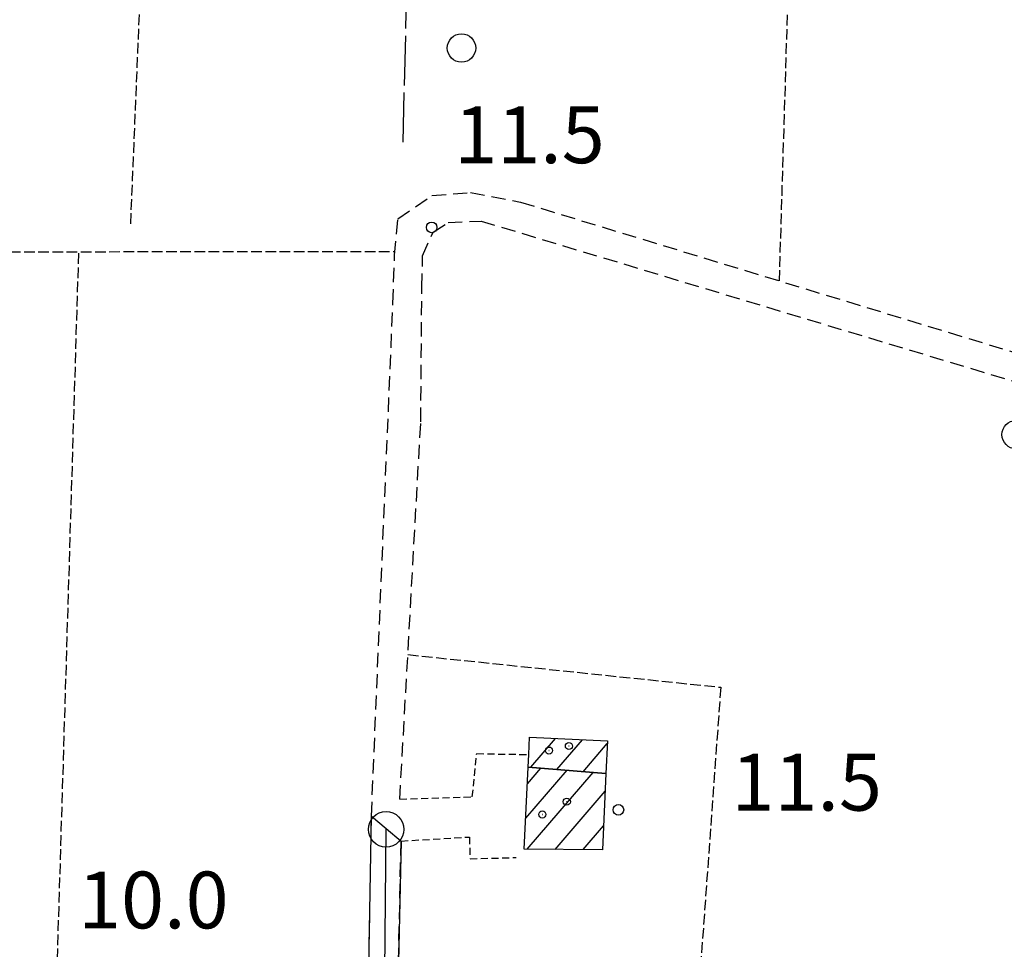
# Model space of a CAD drawing. Extents: x 1740553 to 1744863, y 5045719 to 5048848.
# Drawn here: x 1742347 to 1742486, y 5046924 to 5047055 of the extents above; entities that cross this region are included whole.
import ezdxf

# ---------------------------------------------------------------- set-up
doc = ezdxf.new("R2010")
doc.units = 0
for name, pattern in [('C', [10, 5, 5]), ('L17', [8, 7, -1]), ('L3', [1.5, 1, -0.5]), ('L5', [2, 1.5, -0.5]), ('L7', [3, 2, -1])]:
    doc.linetypes.add(name, pattern=pattern)
for name, color, linetype in [('11B2', 1, 'C'), ('11D4', 1, 'C'), ('17A1', 1, 'C'), ('1A1', 4, 'C'), ('1AJ36', 1, 'C'), ('298', 7, 'CONTINUOUS'), ('2H8', 2, 'L7'), ('2J10', 2, 'L7'), ('2L12', 1, 'L3'), ('4E5', 2, 'L17'), ('5A1', 2, 'L5'), ('5F6', 1, 'C'), ('5J10', 2, 'L5'), ('A2H8', 1, 'C'), ('I2H8', 7, 'CONTINUOUS'), ('N2A1', 2, 'C'), ('N2P16', 2, 'C')]:
    doc.layers.add(name, color=color, linetype=linetype)

# ---------------------------------------------------------------- blocks, each defined once
blk = doc.blocks.new('5F6')
at = {"layer": '5F6'}
blk.add_circle((0, 0), 2, dxfattribs=at)
blk = doc.blocks.new('1AJ36')
at = {"layer": '1AJ36'}
for radius in [0.5, 0.01]:
    blk.add_circle((0, 0), radius, dxfattribs=at)
blk = doc.blocks.new('11B2')
at = {"layer": '11B2'}
blk.add_circle((0, 0), 0.75, dxfattribs=at)
blk = doc.blocks.new('11D4')
at = {"layer": '11D4'}
for radius in [0.5, 0.01]:
    blk.add_circle((0, 0), radius, dxfattribs=at)
blk = doc.blocks.new('N2P16')
at = {"layer": 'N2P16'}
blk.add_circle((0, -0.00928), 2.5, dxfattribs=at)
blk = doc.blocks.new('N2A1')
at = {"layer": 'N2A1'}
blk.add_circle((0, -0.00928), 2.5, dxfattribs=at)

msp = doc.modelspace()

# ---------------------------------------------------------------- linework, layer by layer
at = {"layer": '17A1'}
for p, q in [((1742419.14052, 5046949.64321, -3333), (1742422.62331, 5046953.69003, -3333)), ((1742422.82957, 5046949.32985, -3333), (1742426.43231, 5046953.51603, -3333)), ((1742426.51863, 5046949.01648, -3333), (1742429.9184, 5046952.96682, -3333)), ((1742418.43018, 5046942.45741, -3333), (1742424.24161, 5046949.20997, -3333)), ((1742418.64382, 5046938.1058, -3333), (1742427.93066, 5046948.8966, -3333)), ((1742418.65577, 5046947.31829, -3333), (1742420.55255, 5046949.52333, -3333)), ((1742422.57276, 5046938.07115, -3333), (1742429.61216, 5046946.25055, -3333)), ((1742426.50161, 5046938.03751, -3333), (1742429.39026, 5046941.39395, -3333))]:
    msp.add_line(p, q, dxfattribs=at)
at = {"layer": '1A1'}
for points in [[(1742418.76504, 5046949.67526, 15.774), (1742418.84533, 5046951.42832, 15.774), (1742418.95321, 5046953.85739, 15.774), (1742429.93636, 5046953.35629, 15.774), (1742429.72516, 5046948.7452, 15.774), (1742418.76504, 5046949.67526, 15.774)], [(1742418.76504, 5046949.67526, 17.758), (1742429.72516, 5046948.7452, 17.758), (1742429.23636, 5046938.01269, 17.758), (1742418.2284, 5046938.10878, 17.758), (1742418.76504, 5046949.67526, 17.758)]]:
    msp.add_polyline3d(points, close=True, dxfattribs=at)
at = {"layer": '298'}
msp.add_polyline3d([(1742400.48143, 5046922.22638, 11.362), (1742401.3011, 5046918.67435, 11.276), (1742396.29467, 5046918.72757, 11.79), (1742396.68566, 5046942.7752, 11.72), (1742398.78036, 5046941.01257, 11.557), (1742400.87506, 5046939.24994, 11.394), (1742400.48143, 5046922.22638, 11.362)], close=True, dxfattribs=at)
at = {"layer": '2H8'}
for points in [[(1742396.24128, 5046915.43708, 11.8), (1742396.29467, 5046918.72757, 11.79), (1742396.68566, 5046942.7752, 11.72)], [(1742402.04617, 5046915.44868, 11.197), (1742401.3011, 5046918.67435, 11.276), (1742400.48143, 5046922.22638, 11.362), (1742400.87506, 5046939.24994, 11.394)]]:
    msp.add_polyline3d(points, dxfattribs=at)
at = {"layer": '2J10'}
for points in [[(1742396.68566, 5046942.7752, 11.72), (1742399.70795, 5047014.9714, 10.9), (1742399.95106, 5047021.76718, 10.66), (1742400.40664, 5047026.87797, 10.07), (1742405.20517, 5047030.1759, 10.07), (1742410.66596, 5047030.60402, 10.41), (1742417.69369, 5047029.24601, 10.49), (1742489.57404, 5047007.37271, 9.82)], [(1742400.6843, 5046945.14371, 11.64), (1742403.64317, 5046998.31825, 11.31), (1742403.78925, 5047017.1736, 10.9), (1742403.90026, 5047021.66286, 10.49), (1742405.37083, 5047025.03242, 10.57), (1742407.4892, 5047026.35447, 10.49), (1742412.13468, 5047026.5811, 10.49), (1742488.0274, 5047003.74671, 10.07)]]:
    msp.add_polyline3d(points, dxfattribs=at)
at = {"layer": '2L12'}
for points in [[(1742400.6843, 5046945.14371, 11.64), (1742410.90075, 5046945.46571, 11.64), (1742411.52529, 5046951.56096, 11.39), (1742418.84511, 5046951.43131, 15.022)], [(1742400.87506, 5046939.24994, 11.394), (1742410.493, 5046939.80993, 11.3), (1742410.5907, 5046936.73835, 11.3), (1742417.1018, 5046936.93524, 16.086)]]:
    msp.add_polyline3d(points, dxfattribs=at)
at = {"layer": '4E5'}
msp.add_polyline3d([(1742401.13982, 5047037.69497, 10.335), (1742403.7737, 5047142.69489, 11.657), (1742407.6, 5047238.77716, 11.46)], dxfattribs=at)
at = {"layer": '5A1'}
for p, q in [((1742454.16601, 5047018.14714, 10.15), (1742460.80473, 5047236.20582, 10.594)), ((1742325.74955, 5047022.22626, 10.6), (1742399.99948, 5047022.31237, 10.597)), ((1742352.39322, 5046920.59794, 10.72), (1742355.46275, 5047022.26069, 10.599))]:
    msp.add_line(p, q, dxfattribs=at)
msp.add_polyline3d([(1742401.81675, 5046965.50508, 11.514), (1742445.9023, 5046960.90961, 11.559), (1742442.44144, 5046913.084, 11.383)], dxfattribs=at)
at = {"layer": '5J10'}
msp.add_line((1742362.77895, 5047026.18248, 11.18), (1742366.67761, 5047120.68452, 11.18), dxfattribs=at)
at = {"layer": 'A2H8'}
msp.add_line((1742398.54289, 5046918.70442), (1742398.7523, 5046940.90516), dxfattribs=at)
at = {"layer": 'I2H8'}
msp.add_polyline3d([(1742396.68566, 5046942.7752, 11.72), (1742398.78036, 5046941.01257, 11.557), (1742400.87506, 5046939.24994, 11.394)], dxfattribs=at)

# ---------------------------------------------------------------- block references
at = {"layer": '11B2'}
for p in [(1742405.17302, 5047025.69155, 11.5), (1742431.48573, 5046943.65098, 11.5)]:
    msp.add_blockref('11B2', p, dxfattribs=at)
at = {"layer": '11D4'}
for p in [(1742421.70161, 5046951.99028, 15.774), (1742420.76995, 5046942.99271, 17.758)]:
    msp.add_blockref('11D4', p, dxfattribs=at)
at = {"layer": '1AJ36'}
for p in [(1742424.5061, 5046952.62759, 11.246), (1742424.21534, 5046944.79425, 11.246)]:
    msp.add_blockref('1AJ36', p, dxfattribs=at)
at = {"layer": '5F6'}
for p in [(1742409.3763, 5047050.95345, 10.93), (1742487.51323, 5046996.49938, 11.192)]:
    msp.add_blockref('5F6', p, dxfattribs=at)
at = {"layer": 'N2A1'}
msp.add_blockref('N2A1', (1742398.7523, 5046940.90516), dxfattribs=at)
at = {"layer": 'N2P16'}
msp.add_blockref('N2P16', (1742398.7523, 5046940.90516), dxfattribs=at)

# ---------------------------------------------------------------- texts
at = {"layer": '11B2'}
for s, p in [('11.5                                   ', (1742408.35095, 5047034.73202)), ('11.5                                   ', (1742447.40738, 5046943.53485)), ('10.0                                   ', (1742355.35781, 5046926.94368))]:
    msp.add_text(s, height=8, dxfattribs=at).set_placement(p)

doc.saveas('drawing.dxf')
